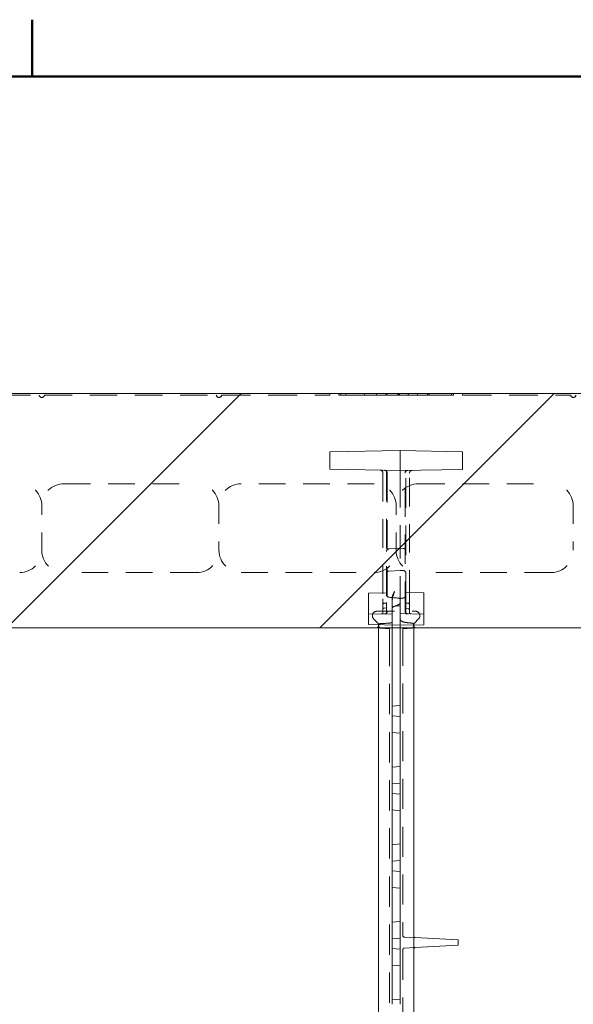
# Model space of a CAD drawing. Units: inches. Extents: x 1.2 to 86.8, y 0.2 to 67.8.
# Drawn here: x 10.9 to 14.1, y 61.8 to 67.3 of the extents above; entities that cross this region are included whole.
import ezdxf

# ---------------------------------------------------------------- set-up
doc = ezdxf.new("R2010")
doc.units = ezdxf.units.IN
doc.header["$LTSCALE"] = 2
doc.header["$MEASUREMENT"] = 0
doc.linetypes.add('DASHED', pattern=[0.2067, 0.1654, -0.0413])
for name, color, linetype, lineweight in [('Border_0', 7, 'Continuous', 50), ('Hidden Edges(ANSI)', 7, 'DASHED', 18), ('Visible Edges(ANSI)', 7, 'Continuous', 18)]:
    doc.layers.add(name, color=color, linetype=linetype, lineweight=lineweight)
doc.layers.add('Hatch', color=7, linetype='Continuous', lineweight=9, true_color=0x00ff80)

# ---------------------------------------------------------------- blocks, each defined once
blk = doc.blocks.new('Borders Default Border')
at = {"layer": 'Border_0', "color": 7}
blk.add_line((5.5, 33.5), (5.5, 33.66), dxfattribs=at)
at = {"layer": 'Border_0', "color": 7, "flags": 128}
blk.add_lwpolyline([(1, 0.5), (1, 33.5), (43, 33.5), (43, 0.5), (1, 0.5)], dxfattribs=at)

msp = doc.modelspace()

# ---------------------------------------------------------------- hatches: boundary and pattern name
at = {"layer": 'Hatch', "lineweight": 18, "true_color": 0x00ff80}
h = msp.add_hatch(dxfattribs=at)
h.set_pattern_fill('ANSI34', color=110, scale=10, style=0)
edge = h.paths.add_edge_path()
edge.add_line((8.24168, 65.21189), (8.24168, 63.88939))
edge.add_line((8.24168, 63.88939), (25.24168, 63.88939))
edge.add_ellipse((25.24168, 62.38939), major_axis=(0, 1.5), ratio=1, start_angle=351.5912, end_angle=360, ccw=False)
edge.add_ellipse((25.24168, 62.38939), major_axis=(0.21935, 1.48387), ratio=1, start_angle=357.04148, end_angle=360, ccw=False)
edge.add_ellipse((25.24168, 62.38939), major_axis=(0.29565, 1.47058), ratio=1, start_angle=327.82461, end_angle=360, ccw=False)
edge.add_ellipse((25.24168, 62.38939), major_axis=(1.03334, 1.08729), ratio=1, start_angle=357.08543, end_angle=360, ccw=False)
edge.add_ellipse((25.24168, 62.38939), major_axis=(1.08729, 1.03334), ratio=1, start_angle=327.82461, end_angle=360, ccw=False)
edge.add_ellipse((25.24168, 62.38939), major_axis=(1.47058, 0.29565), ratio=1, start_angle=357.04148, end_angle=360, ccw=False)
edge.add_ellipse((25.24168, 62.38939), major_axis=(1.48387, 0.21935), ratio=1, start_angle=351.5912, end_angle=360, ccw=False)
edge.add_line((26.74168, 62.38939), (26.74168, 52.20189))
edge.add_line((26.74168, 52.20189), (27.14793, 52.20189))
edge.add_line((27.14793, 52.20189), (27.14793, 52.26439))
edge.add_line((27.14793, 52.26439), (27.46043, 52.26439))
edge.add_line((27.46043, 52.26439), (27.46043, 52.20189))
edge.add_line((27.46043, 52.20189), (28.06418, 52.20189))
edge.add_line((28.06418, 52.20189), (28.06418, 53.82689))
edge.add_line((28.06418, 53.82689), (28.06418, 53.88939))
edge.add_line((28.06418, 53.88939), (28.05418, 53.88939))
edge.add_line((28.05418, 53.88939), (28.05418, 54.51439))
edge.add_line((28.05418, 54.51439), (28.06418, 54.51439))
edge.add_line((28.06418, 54.51439), (28.06418, 54.57689))
edge.add_line((28.06418, 54.57689), (28.06418, 57.82689))
edge.add_line((28.06418, 57.82689), (28.06418, 57.88939))
edge.add_line((28.06418, 57.88939), (28.05418, 57.88939))
edge.add_line((28.05418, 57.88939), (28.05418, 58.51439))
edge.add_line((28.05418, 58.51439), (28.06418, 58.51439))
edge.add_line((28.06418, 58.51439), (28.06418, 58.57689))
edge.add_line((28.06418, 58.57689), (28.06418, 61.37439))
edge.add_line((28.06418, 61.37439), (28.06418, 64.38689))
edge.add_line((28.06418, 64.38689), (28.06418, 65.20189))
edge.add_ellipse((28.05418, 65.20189), major_axis=(0.01, 0), ratio=1, start_angle=0, end_angle=90)
edge.add_line((28.05418, 65.21189), (27.23918, 65.21189))
edge.add_line((27.23918, 65.21189), (24.22668, 65.21189))
edge.add_line((24.22668, 65.21189), (21.42918, 65.21189))
edge.add_line((21.42918, 65.21189), (21.36668, 65.21189))
edge.add_line((21.36668, 65.21189), (21.36668, 65.20189))
edge.add_line((21.36668, 65.20189), (20.74168, 65.20189))
edge.add_line((20.74168, 65.20189), (20.74168, 65.21189))
edge.add_line((20.74168, 65.21189), (20.67918, 65.21189))
edge.add_line((20.67918, 65.21189), (17.42918, 65.21189))
edge.add_line((17.42918, 65.21189), (17.36668, 65.21189))
edge.add_line((17.36668, 65.21189), (17.36668, 65.20189))
edge.add_line((17.36668, 65.20189), (16.74168, 65.20189))
edge.add_line((16.74168, 65.20189), (16.74168, 65.21189))
edge.add_line((16.74168, 65.21189), (16.67918, 65.21189))
edge.add_line((16.67918, 65.21189), (13.42918, 65.21189))
edge.add_line((13.42918, 65.21189), (13.36668, 65.21189))
edge.add_line((13.36668, 65.21189), (13.36668, 65.20189))
edge.add_line((13.36668, 65.20189), (12.74168, 65.20189))
edge.add_line((12.74168, 65.20189), (12.74168, 65.21189))
edge.add_line((12.74168, 65.21189), (12.67918, 65.21189))
edge.add_line((12.67918, 65.21189), (9.42918, 65.21189))
edge.add_line((9.42918, 65.21189), (9.36668, 65.21189))
edge.add_line((9.36668, 65.21189), (9.36668, 65.20189))
edge.add_line((9.36668, 65.20189), (8.74168, 65.20189))
edge.add_line((8.74168, 65.20189), (8.74168, 65.21189))
edge.add_line((8.74168, 65.21189), (8.67918, 65.21189))
edge.add_line((8.67918, 65.21189), (8.24168, 65.21189))
edge = h.paths.add_edge_path(flags=0)
edge.add_ellipse((27.24918, 64.39689), major_axis=(0.26813, 0), ratio=1, start_angle=285.21427, end_angle=360)
edge.add_ellipse((27.24918, 64.39689), major_axis=(-0.25873, 0.07036), ratio=1, start_angle=195.21427, end_angle=360)
edge.add_ellipse((27.24918, 64.39689), major_axis=(-0.25873, -0.07036), ratio=1, start_angle=329.57146, end_angle=360)
edge.add_ellipse((27.24918, 64.39689), major_axis=(-0.07036, -0.25873), ratio=1, start_angle=300.42854, end_angle=360)
edge.add_ellipse((27.24918, 64.39689), major_axis=(0.07036, -0.25873), ratio=1, start_angle=329.57146, end_angle=360)
h = msp.add_hatch(dxfattribs=at)
h.set_pattern_fill('ANSI34', color=110, scale=10, style=0)
h.paths.add_polyline_path([(13.42919, 64.88326), (13.07763, 64.88939), (12.67918, 64.88244), (12.67918, 64.78385), (13.07763, 64.77689), (13.42919, 64.78303)])
edge = h.paths.add_edge_path()
edge.add_line((13.07763, 59.87389), (12.89794, 59.87076))
edge.add_line((12.89794, 59.87076), (12.89794, 59.81203))
edge.add_line((12.89794, 59.81203), (13.03075, 59.80971))
edge.add_line((13.03075, 59.80971), (13.03075, 59.78281))
edge.add_ellipse((13.04638, 59.78281), major_axis=(-0.01563, 0), ratio=1, start_angle=0, end_angle=85)
edge.add_line((13.04502, 59.76725), (13.07763, 59.76439))
edge.add_line((13.07763, 59.76439), (13.07763, 59.80889))
edge.add_line((13.07763, 59.80889), (13.21044, 59.81121))
edge.add_line((13.21044, 59.81121), (13.21044, 59.87158))
edge.add_line((13.21044, 59.87158), (13.07763, 59.87389))
edge = h.paths.add_edge_path()
edge.add_line((13.07763, 63.90489), (13.21044, 63.90721))
edge.add_line((13.21044, 63.90721), (13.21044, 63.96758))
edge.add_line((13.21044, 63.96758), (13.07763, 63.96989))
edge.add_line((13.07763, 63.96989), (13.07763, 64.01439))
edge.add_line((13.07763, 64.01439), (13.04502, 64.01154))
edge.add_ellipse((13.04638, 63.99597), major_axis=(-0.00136, 0.01557), ratio=1, start_angle=0, end_angle=85)
edge.add_line((13.03075, 63.99597), (13.03075, 63.96908))
edge.add_line((13.03075, 63.96908), (12.89794, 63.96676))
edge.add_line((12.89794, 63.96676), (12.89794, 63.90803))
edge.add_line((12.89794, 63.90803), (13.07763, 63.90489))
h.paths.add_polyline_path([(13.07763, 58.88939), (13.42919, 58.89553), (13.42919, 58.99576), (13.07763, 59.00189), (12.67918, 58.99494), (12.67918, 58.89635)])

# ---------------------------------------------------------------- linework, layer by layer
at = {"layer": 'Hidden Edges(ANSI)', "ltscale": 0.024394}
for p, q in [((12.67918, 65.21189), (12.67918, 65.20189)), ((13.42918, 65.20189), (13.42918, 65.21189))]:
    msp.add_line(p, q, dxfattribs=at)
at = {"layer": 'Hidden Edges(ANSI)', "ltscale": 0.009423}
for p, q in [((12.73085, 65.21189), (12.73085, 65.20189)), ((12.77055, 65.21189), (12.77055, 65.20189)), ((12.87522, 65.21189), (12.87522, 65.20189)), ((12.87582, 65.21189), (12.87582, 65.20189)), ((12.94259, 65.21189), (12.94259, 65.20189)), ((12.99733, 65.21189), (12.99733, 65.20189)), ((13.00215, 65.21189), (13.00215, 65.20189)), ((13.06411, 65.21189), (13.06411, 65.20189)), ((13.06711, 65.21189), (13.06711, 65.20189)), ((13.07373, 65.21189), (13.07373, 65.20189)), ((13.12125, 65.21189), (13.12125, 65.20189)), ((13.12366, 65.21189), (13.12366, 65.20189)), ((13.17419, 65.21189), (13.17419, 65.20189)), ((13.23133, 65.21189), (13.23133, 65.20189)), ((13.23254, 65.21189), (13.23254, 65.20189)), ((13.23975, 65.21189), (13.23975, 65.20189)), ((13.37751, 65.21189), (13.37751, 65.20189))]:
    msp.add_line(p, q, dxfattribs=at)
at = {"layer": 'Hidden Edges(ANSI)', "ltscale": 0.46898}
for p, q in [((10.06949, 65.20189), (11.03887, 65.20189)), ((11.06949, 65.20189), (12.03887, 65.20189))]:
    msp.add_line(p, q, dxfattribs=at)
at = {"layer": 'Hidden Edges(ANSI)', "ltscale": 0.491607}
for p, q in [((12.06949, 65.20189), (12.67918, 65.20189)), ((13.42918, 65.20189), (14.03887, 65.20189))]:
    msp.add_line(p, q, dxfattribs=at)
at = {"layer": 'Hidden Edges(ANSI)', "ltscale": 0.105249}
msp.add_line((12.74168, 65.20189), (12.73085, 65.20189), dxfattribs=at)
at = {"layer": 'Hidden Edges(ANSI)', "ltscale": 0.108235}
msp.add_line((13.37751, 65.20189), (13.36668, 65.20189), dxfattribs=at)
at = {"layer": 'Hidden Edges(ANSI)', "ltscale": 0.078437}
for p, q in [((13.07763, 64.83689), (13.07763, 64.88939)), ((13.07763, 64.77689), (13.07763, 64.82939))]:
    msp.add_line(p, q, dxfattribs=at)
at = {"layer": 'Hidden Edges(ANSI)', "ltscale": 0.007043}
msp.add_line((13.07763, 64.82939), (13.07763, 64.83689), dxfattribs=at)
at = {"layer": 'Hidden Edges(ANSI)', "ltscale": 0.486192}
msp.add_line((12.97913, 64.76338), (12.97913, 64.05277), dxfattribs=at)
at = {"layer": 'Hidden Edges(ANSI)', "ltscale": 0.011055}
for p, q in [((12.99913, 64.77826), (12.99913, 64.77063)), ((13.10913, 64.76981), (13.10913, 64.77744))]:
    msp.add_line(p, q, dxfattribs=at)
at = {"layer": 'Hidden Edges(ANSI)', "ltscale": 0.504667}
msp.add_line((12.99913, 64.77063), (12.99913, 64.03302), dxfattribs=at)
at = {"layer": 'Hidden Edges(ANSI)', "ltscale": 0.501393}
msp.add_line((13.00413, 64.76294), (13.00413, 63.98384), dxfattribs=at)
at = {"layer": 'Hidden Edges(ANSI)', "ltscale": 0.028236}
msp.add_line((13.07763, 64.75611), (13.07763, 64.77689), dxfattribs=at)
at = {"layer": 'Hidden Edges(ANSI)', "ltscale": 0.500337}
msp.add_line((13.10413, 63.98466), (13.10413, 64.76212), dxfattribs=at)
at = {"layer": 'Hidden Edges(ANSI)', "ltscale": 0.503544}
msp.add_line((13.10913, 64.03384), (13.10913, 64.76981), dxfattribs=at)
at = {"layer": 'Hidden Edges(ANSI)', "ltscale": 0.485069}
msp.add_line((13.12913, 64.05359), (13.12913, 64.76256), dxfattribs=at)
at = {"layer": 'Hidden Edges(ANSI)', "ltscale": 0.565902}
msp.add_line((13.07763, 64.75611), (13.07763, 64.0966), dxfattribs=at)
at = {"layer": 'Hidden Edges(ANSI)', "ltscale": 0.453556}
for p, q in [((11.17918, 64.70189), (11.92918, 64.70189)), ((12.92918, 64.70189), (12.17918, 64.70189)), ((13.17918, 64.70189), (13.92918, 64.70189)), ((11.92918, 64.20189), (11.17918, 64.20189)), ((12.17918, 64.20189), (12.92918, 64.20189)), ((13.92918, 64.20189), (13.17918, 64.20189))]:
    msp.add_line(p, q, dxfattribs=at)
at = {"layer": 'Hidden Edges(ANSI)', "ltscale": 0.237987}
for p, q in [((11.05418, 64.32689), (11.05418, 64.57689)), ((12.05418, 64.57689), (12.05418, 64.32689)), ((13.05418, 64.32689), (13.05418, 64.57689)), ((14.05418, 64.57689), (14.05418, 64.32689))]:
    msp.add_line(p, q, dxfattribs=at)
at = {"layer": 'Hidden Edges(ANSI)', "ltscale": 0.060754}
for p, q in [((13.07763, 64.33841), (13.01382, 64.33507)), ((13.07763, 64.21354), (13.01382, 64.21019))]:
    msp.add_line(p, q, dxfattribs=at)
at = {"layer": 'Hidden Edges(ANSI)', "ltscale": 0.015932}
for p, q in [((13.07763, 64.33841), (13.09444, 64.33753)), ((13.07763, 64.21354), (13.09444, 64.21266))]:
    msp.add_line(p, q, dxfattribs=at)
at = {"layer": 'Hidden Edges(ANSI)', "ltscale": 0.145106}
msp.add_line((13.07763, 64.01439), (13.07763, 64.0966), dxfattribs=at)
at = {"layer": 'Hidden Edges(ANSI)', "ltscale": 0.09628}
msp.add_line((12.89794, 64.08596), (12.99913, 64.08772), dxfattribs=at)
at = {"layer": 'Hidden Edges(ANSI)', "ltscale": 0.007561}
msp.add_line((12.89794, 64.08596), (12.89794, 64.0839), dxfattribs=at)
at = {"layer": 'Hidden Edges(ANSI)', "ltscale": 0.171182}
for p, q in [((12.89794, 63.99397), (12.89794, 64.0839)), ((13.21044, 64.08461), (13.21044, 63.99468))]:
    msp.add_line(p, q, dxfattribs=at)
at = {"layer": 'Hidden Edges(ANSI)', "ltscale": 0.082001}
for p, q in [((12.97913, 64.05277), (12.97913, 63.97554)), ((13.12913, 63.97636), (13.12913, 64.05359))]:
    msp.add_line(p, q, dxfattribs=at)
at = {"layer": 'Hidden Edges(ANSI)', "ltscale": 0.018201}
msp.add_line((13.03075, 64.05246), (13.03075, 64.0344), dxfattribs=at)
at = {"layer": 'Hidden Edges(ANSI)', "ltscale": 0.096399}
msp.add_line((13.21044, 64.08677), (13.10913, 64.08854), dxfattribs=at)
at = {"layer": 'Hidden Edges(ANSI)', "ltscale": 0.007969}
msp.add_line((13.21044, 64.08461), (13.21044, 64.08677), dxfattribs=at)
at = {"layer": 'Hidden Edges(ANSI)', "ltscale": 0.101194}
msp.add_line((12.89794, 63.96676), (12.89794, 63.99397), dxfattribs=at)
at = {"layer": 'Hidden Edges(ANSI)', "ltscale": 0.208226}
msp.add_line((12.9448, 63.98314), (13.16355, 63.98314), dxfattribs=at)
at = {"layer": 'Hidden Edges(ANSI)', "ltscale": 0.012475}
for p, q in [((12.99913, 64.02961), (12.98598, 64.02846)), ((12.99913, 64.00217), (12.98598, 64.00102)), ((13.10913, 64.02961), (13.12228, 64.02846)), ((13.10913, 63.99868), (13.12228, 63.99753))]:
    msp.add_line(p, q, dxfattribs=at)
at = {"layer": 'Hidden Edges(ANSI)', "ltscale": 0.067745}
for p, q in [((12.99913, 64.03302), (12.99913, 63.96852)), ((13.10913, 63.96934), (13.10913, 64.03384))]:
    msp.add_line(p, q, dxfattribs=at)
at = {"layer": 'Hidden Edges(ANSI)', "ltscale": 0.101134}
msp.add_line((13.03075, 64.0344), (13.03075, 63.99597), dxfattribs=at)
at = {"layer": 'Hidden Edges(ANSI)', "ltscale": 0.100786}
msp.add_line((13.21044, 63.99468), (13.21044, 63.96758), dxfattribs=at)
at = {"layer": 'Hidden Edges(ANSI)', "ltscale": 0.032761}
for p, q in [((12.95153, 63.91607), (12.92713, 63.94047)), ((13.18123, 63.94047), (13.15683, 63.91607))]:
    msp.add_line(p, q, dxfattribs=at)
at = {"layer": 'Hidden Edges(ANSI)', "ltscale": 0.057002}
msp.add_line((13.03075, 63.96908), (13.03075, 63.9391), dxfattribs=at)
at = {"layer": 'Hidden Edges(ANSI)', "ltscale": 0.049308}
msp.add_line((13.03075, 63.9391), (13.03075, 63.918), dxfattribs=at)
at = {"layer": 'Hidden Edges(ANSI)', "ltscale": 0.05991}
msp.add_line((13.07763, 63.93839), (13.07763, 63.96989), dxfattribs=at)
at = {"layer": 'Hidden Edges(ANSI)', "ltscale": 0.004228}
msp.add_line((13.07763, 63.93615), (13.07763, 63.93839), dxfattribs=at)
at = {"layer": 'Hidden Edges(ANSI)', "ltscale": 0.02498}
msp.add_line((13.07763, 63.93615), (13.07763, 63.92298), dxfattribs=at)
at = {"layer": 'Hidden Edges(ANSI)', "ltscale": 0.001142}
msp.add_line((13.12296, 63.9691), (13.12182, 63.96912), dxfattribs=at)
at = {"layer": 'Hidden Edges(ANSI)', "ltscale": 0.034286}
msp.add_line((12.95419, 63.90967), (12.95419, 63.90705), dxfattribs=at)
at = {"layer": 'Hidden Edges(ANSI)', "ltscale": 0.020176}
msp.add_line((12.95419, 63.90705), (12.95419, 63.88939), dxfattribs=at)
at = {"layer": 'Hidden Edges(ANSI)', "ltscale": 0.046123}
for p, q in [((13.01669, 63.88393), (12.96834, 63.88816)), ((13.09169, 63.88393), (13.14004, 63.88816))]:
    msp.add_line(p, q, dxfattribs=at)
at = {"layer": 'Hidden Edges(ANSI)', "ltscale": 0.059038}
for p, q in [((13.01669, 63.84439), (13.01669, 63.88393)), ((13.09169, 63.84439), (13.09169, 63.88393))]:
    msp.add_line(p, q, dxfattribs=at)
at = {"layer": 'Hidden Edges(ANSI)', "ltscale": 0.016074}
msp.add_line((13.03075, 63.918), (13.03075, 63.90571), dxfattribs=at)
at = {"layer": 'Hidden Edges(ANSI)', "ltscale": 0.053524}
msp.add_line((13.03075, 63.90571), (13.03075, 63.88939), dxfattribs=at)
at = {"layer": 'Hidden Edges(ANSI)', "ltscale": 0.027475}
msp.add_line((13.07763, 63.90489), (13.07763, 63.92298), dxfattribs=at)
at = {"layer": 'Hidden Edges(ANSI)', "ltscale": 0.052123}
msp.add_line((13.07763, 63.88939), (13.07763, 63.90489), dxfattribs=at)
at = {"layer": 'Hidden Edges(ANSI)', "ltscale": 0.044443}
msp.add_line((13.15419, 63.90623), (13.15419, 63.91062), dxfattribs=at)
at = {"layer": 'Hidden Edges(ANSI)', "ltscale": 0.020069}
msp.add_line((13.15419, 63.88939), (13.15419, 63.90623), dxfattribs=at)
at = {"layer": 'Hidden Edges(ANSI)', "ltscale": 0.517852}
msp.add_line((13.01669, 63.84439), (13.01669, 61.70359), dxfattribs=at)
at = {"layer": 'Hidden Edges(ANSI)', "ltscale": 0.511247}
msp.add_line((13.09169, 63.84439), (13.09169, 62.1536), dxfattribs=at)
at = {"layer": 'Hidden Edges(ANSI)', "ltscale": 0.044882}
for p, q in [((13.07763, 63.45189), (13.03075, 63.44779)), ((13.03075, 63.39349), (13.07763, 63.38939)), ((13.07763, 63.01439), (13.03075, 63.01029)), ((13.03075, 62.95599), (13.07763, 62.95189)), ((13.07763, 62.57689), (13.03075, 62.57279)), ((13.03075, 62.51849), (13.07763, 62.51439)), ((13.07763, 62.13939), (13.03075, 62.13529)), ((13.03075, 62.08099), (13.07763, 62.07689))]:
    msp.add_line(p, q, dxfattribs=at)
at = {"layer": 'Hidden Edges(ANSI)', "ltscale": 0.044712}
for p, q in [((13.03075, 63.29974), (13.07763, 63.29564)), ((13.03075, 63.10404), (13.07763, 63.10814)), ((13.03075, 62.86224), (13.07763, 62.85814)), ((13.03075, 62.66654), (13.07763, 62.67064)), ((13.03075, 62.42474), (13.07763, 62.42064)), ((13.03075, 62.22904), (13.07763, 62.23314)), ((13.03075, 61.98724), (13.07763, 61.98314)), ((13.03075, 61.79154), (13.07763, 61.79564))]:
    msp.add_line(p, q, dxfattribs=at)
at = {"layer": 'Hidden Edges(ANSI)', "ltscale": 0.000241834}
for p, q in [((13.09169, 62.15324), (13.09169, 62.1536)), ((13.09169, 62.07519), (13.09169, 62.07555))]:
    msp.add_line(p, q, dxfattribs=at)
at = {"layer": 'Hidden Edges(ANSI)', "ltscale": 0.059731}
for p, q in [((13.1613, 62.14247), (13.0988, 62.14575)), ((13.0988, 62.08304), (13.1613, 62.08631))]:
    msp.add_line(p, q, dxfattribs=at)
at = {"layer": 'Hidden Edges(ANSI)', "ltscale": 0.517851}
msp.add_line((13.09169, 62.07519), (13.09169, 59.93439), dxfattribs=at)
at = {"layer": 'Hidden Edges(ANSI)', "ltscale": 0.043867, "flags": 128}
for points in [[(11.03887, 65.20189), (11.03925, 65.20043), (11.0398, 65.19893), (11.0405, 65.19746), (11.0414, 65.19604), (11.04254, 65.19461), (11.04383, 65.19332), (11.04525, 65.1922), (11.04685, 65.19122), (11.04859, 65.19043), (11.05044, 65.18985), (11.05232, 65.18951), (11.05418, 65.18939), (11.05604, 65.18951), (11.05792, 65.18985), (11.05977, 65.19043), (11.06151, 65.19122), (11.06311, 65.1922), (11.06453, 65.19332), (11.06582, 65.19461), (11.06696, 65.19604), (11.06786, 65.19746), (11.06856, 65.19893), (11.06911, 65.20043), (11.06949, 65.20189)], [(12.03887, 65.20189), (12.03925, 65.20043), (12.0398, 65.19893), (12.0405, 65.19746), (12.0414, 65.19604), (12.04254, 65.19461), (12.04383, 65.19332), (12.04525, 65.1922), (12.04685, 65.19122), (12.04859, 65.19043), (12.05044, 65.18985), (12.05232, 65.18951), (12.05418, 65.18939), (12.05604, 65.18951), (12.05792, 65.18985), (12.05977, 65.19043), (12.06151, 65.19122), (12.06311, 65.1922), (12.06453, 65.19332), (12.06582, 65.19461), (12.06696, 65.19604), (12.06786, 65.19746), (12.06856, 65.19893), (12.06911, 65.20043), (12.06949, 65.20189)], [(14.03887, 65.20189), (14.03925, 65.20043), (14.0398, 65.19893), (14.0405, 65.19746), (14.0414, 65.19604), (14.04254, 65.19461), (14.04383, 65.19332), (14.04525, 65.1922), (14.04685, 65.19122), (14.04859, 65.19043), (14.05044, 65.18985), (14.05232, 65.18951), (14.05418, 65.18939), (14.05604, 65.18951), (14.05792, 65.18985), (14.05977, 65.19043), (14.06151, 65.19122), (14.06311, 65.1922), (14.06453, 65.19332), (14.06582, 65.19461), (14.06696, 65.19604), (14.06786, 65.19746), (14.06856, 65.19893), (14.06911, 65.20043), (14.06949, 65.20189)]]:
    msp.add_lwpolyline(points, dxfattribs=at)
at = {"layer": 'Hidden Edges(ANSI)', "ltscale": 0.046302, "flags": 128}
msp.add_lwpolyline([(13.04556, 64.09539), (13.0447, 64.09376), (13.04384, 64.09213), (13.04298, 64.09049), (13.04213, 64.08884), (13.04129, 64.08719), (13.04047, 64.08554), (13.03966, 64.08388), (13.03886, 64.08221), (13.03809, 64.08054), (13.03735, 64.07887), (13.03662, 64.07718), (13.03593, 64.0755), (13.03527, 64.07381), (13.03464, 64.07211), (13.03405, 64.07041), (13.03348, 64.06865), (13.03294, 64.06681), (13.03243, 64.06491), (13.03196, 64.06294), (13.03156, 64.06092), (13.03122, 64.05885), (13.03097, 64.05675), (13.03081, 64.05461), (13.03075, 64.05246)], dxfattribs=at)
at = {"layer": 'Hidden Edges(ANSI)', "ltscale": 0.061758, "flags": 128}
msp.add_lwpolyline([(13.03075, 64.0344), (13.0308, 64.0369), (13.03093, 64.03942), (13.03113, 64.04195), (13.03141, 64.04448), (13.03176, 64.04701), (13.03216, 64.04954), (13.03263, 64.05206), (13.03314, 64.05457), (13.0337, 64.05706), (13.03429, 64.05952), (13.03492, 64.06197), (13.03559, 64.06441), (13.0363, 64.06686), (13.03703, 64.06931), (13.0378, 64.07177), (13.03859, 64.07422), (13.03941, 64.07667), (13.04025, 64.07913), (13.04111, 64.08158), (13.04198, 64.08403), (13.04286, 64.08648), (13.04376, 64.08892), (13.04466, 64.09136), (13.04556, 64.0938)], dxfattribs=at)
at = {"layer": 'Hidden Edges(ANSI)', "ltscale": 0.02405, "flags": 128}
msp.add_lwpolyline([(12.99913, 64.07944), (12.99917, 64.07845), (12.99929, 64.07744), (12.99949, 64.07641), (12.99977, 64.07537), (13.00012, 64.07433), (13.00054, 64.07329), (13.00101, 64.07228), (13.00155, 64.07128), (13.00213, 64.0703), (13.00276, 64.06936), (13.00342, 64.06846), (13.00412, 64.0676), (13.00484, 64.06679), (13.00558, 64.06604), (13.00634, 64.06533), (13.00711, 64.06469), (13.00789, 64.06409), (13.00869, 64.06356), (13.0095, 64.06308), (13.01031, 64.06267), (13.01115, 64.06233), (13.01202, 64.06204), (13.01291, 64.06184), (13.01382, 64.06173)], dxfattribs=at)
at = {"layer": 'Hidden Edges(ANSI)', "ltscale": 0.025963, "flags": 128}
msp.add_lwpolyline([(13.09444, 64.05763), (13.09509, 64.05774), (13.09577, 64.05793), (13.09651, 64.05821), (13.09724, 64.05857), (13.09797, 64.05899), (13.09868, 64.05947), (13.09942, 64.06001), (13.10018, 64.06063), (13.10096, 64.06132), (13.10175, 64.06209), (13.10255, 64.06293), (13.10335, 64.06384), (13.10413, 64.06482), (13.10488, 64.06585), (13.10559, 64.06692), (13.10626, 64.06803), (13.10687, 64.06917), (13.10743, 64.07035), (13.10792, 64.07155), (13.10834, 64.07277), (13.10867, 64.07399), (13.10892, 64.07523), (13.10908, 64.07645), (13.10913, 64.07765)], dxfattribs=at)
at = {"layer": 'Hidden Edges(ANSI)', "ltscale": 0.06792, "flags": 128}
msp.add_lwpolyline([(13.07763, 64.03119), (13.07755, 64.03016), (13.0773, 64.02913), (13.0769, 64.0281), (13.07633, 64.02707), (13.0756, 64.02605), (13.0747, 64.02503), (13.07365, 64.02402), (13.07243, 64.023), (13.07105, 64.02199), (13.0695, 64.02098), (13.0678, 64.01997), (13.06593, 64.01896), (13.0639, 64.01796), (13.0617, 64.01695), (13.05935, 64.01595), (13.05683, 64.01495), (13.05414, 64.01395), (13.0513, 64.01296), (13.04828, 64.01196), (13.04511, 64.01097), (13.04177, 64.00998), (13.03826, 64.00898), (13.03459, 64.00799), (13.03075, 64.00701)], dxfattribs=at)
at = {"layer": 'Hidden Edges(ANSI)', "ltscale": 0.008936, "flags": 128}
msp.add_lwpolyline([(12.98977, 63.96836), (12.99016, 63.96837), (12.99055, 63.96837), (12.99094, 63.96838), (12.99133, 63.96839), (12.99172, 63.96839), (12.99211, 63.9684), (12.9925, 63.96841), (12.99289, 63.96841), (12.99328, 63.96842), (12.99367, 63.96843), (12.99406, 63.96844), (12.99445, 63.96844), (12.99484, 63.96845), (12.99523, 63.96846), (12.99562, 63.96846), (12.99601, 63.96847), (12.9964, 63.96848), (12.99679, 63.96849), (12.99718, 63.96849), (12.99757, 63.9685), (12.99796, 63.96851), (12.99835, 63.96851), (12.99874, 63.96852), (12.99913, 63.96853)], dxfattribs=at)
at = {"layer": 'Hidden Edges(ANSI)', "ltscale": 0.025585, "flags": 128}
msp.add_lwpolyline([(12.967, 63.91358), (12.966, 63.91353), (12.96504, 63.91345), (12.96411, 63.91335), (12.96323, 63.91323), (12.96239, 63.9131), (12.96159, 63.91296), (12.96083, 63.9128), (12.96012, 63.91264), (12.95945, 63.91247), (12.95882, 63.9123), (12.95823, 63.91213), (12.95768, 63.91195), (12.95716, 63.91176), (12.95668, 63.91157), (12.95623, 63.91138), (12.95582, 63.91119), (12.95546, 63.91099), (12.95513, 63.9108), (12.95485, 63.9106), (12.95462, 63.91041), (12.95443, 63.91022), (12.9543, 63.91003), (12.95422, 63.90985), (12.95419, 63.90967)], dxfattribs=at)
at = {"layer": 'Hidden Edges(ANSI)', "ltscale": 0.063651, "flags": 128}
msp.add_lwpolyline([(12.967, 63.91358), (12.96977, 63.91371), (12.97253, 63.91384), (12.97529, 63.91397), (12.97804, 63.91411), (12.98078, 63.91425), (12.98351, 63.91439), (12.98623, 63.91454), (12.98894, 63.9147), (12.99164, 63.91485), (12.99434, 63.91502), (12.99702, 63.91519), (12.99969, 63.91536), (13.00235, 63.91554), (13.005, 63.91573), (13.00763, 63.91592), (13.01026, 63.91612), (13.01287, 63.91633), (13.01547, 63.91654), (13.01805, 63.91677), (13.02062, 63.917), (13.02318, 63.91724), (13.02572, 63.91748), (13.02824, 63.91774), (13.03075, 63.918)], dxfattribs=at)
at = {"layer": 'Hidden Edges(ANSI)', "ltscale": 0.056359, "flags": 128}
msp.add_lwpolyline([(13.08943, 63.92479), (13.09103, 63.92409), (13.09274, 63.92348), (13.09459, 63.92291), (13.09656, 63.92239), (13.09862, 63.9219), (13.10077, 63.92144), (13.10298, 63.92101), (13.10523, 63.9206), (13.1075, 63.92022), (13.10979, 63.91986), (13.11208, 63.91953), (13.11435, 63.91922), (13.11658, 63.91893), (13.11878, 63.91866), (13.12097, 63.9184), (13.12319, 63.91815), (13.12542, 63.9179), (13.12766, 63.91767), (13.12992, 63.91745), (13.13218, 63.91723), (13.13447, 63.91702), (13.13676, 63.91682), (13.13907, 63.91662), (13.14138, 63.91643)], dxfattribs=at)
at = {"layer": 'Hidden Edges(ANSI)', "ltscale": 0.028398, "flags": 128}
msp.add_lwpolyline([(13.15419, 63.91062), (13.15416, 63.91087), (13.15408, 63.91113), (13.15395, 63.91139), (13.15376, 63.91166), (13.15352, 63.91194), (13.15324, 63.91222), (13.15291, 63.9125), (13.15253, 63.91278), (13.15211, 63.91307), (13.15166, 63.91335), (13.15117, 63.91363), (13.15064, 63.9139), (13.15008, 63.91417), (13.14949, 63.91443), (13.14888, 63.91468), (13.14824, 63.91493), (13.14757, 63.91516), (13.14685, 63.91539), (13.14608, 63.91561), (13.14525, 63.91582), (13.14437, 63.91601), (13.14344, 63.91618), (13.14244, 63.91632), (13.14138, 63.91643)], dxfattribs=at)
at = {"layer": 'Hidden Edges(ANSI)', "ltscale": 0.02283}
for centre, start, end in [((12.96363, 64.76338), 0, 89), ((12.98863, 64.76294), 0, 89), ((13.11963, 64.76212), 91, 180), ((13.14463, 64.76256), 91, 180), ((12.98863, 63.98384), 271, 0), ((13.11963, 63.98466), 180, 269)]:
    msp.add_arc(centre, 0.0155, start, end, dxfattribs=at)
at = {"layer": 'Hidden Edges(ANSI)', "ltscale": 0.186893}
for centre, start, end in [((10.92918, 64.57689), 0, 90), ((11.17918, 64.57689), 90, 180), ((11.92918, 64.57689), 0, 90), ((12.17918, 64.57689), 90, 180), ((12.92918, 64.57689), 0, 90), ((13.17918, 64.57689), 90, 180), ((13.92918, 64.57689), 0, 90), ((10.92918, 64.32689), 270, 0), ((11.17918, 64.32689), 180, 270), ((11.92918, 64.32689), 270, 0), ((12.17918, 64.32689), 180, 270), ((12.92918, 64.32689), 270, 0), ((13.17918, 64.32689), 180, 270), ((13.92918, 64.32689), 270, 0)]:
    msp.add_arc(centre, 0.125, start, end, dxfattribs=at)
at = {"layer": 'Hidden Edges(ANSI)', "ltscale": 0.022314}
for centre, start, end in [((13.01463, 64.31959), 93, 180), ((13.09363, 64.32205), 0, 87), ((13.01463, 64.19471), 93, 180), ((13.09363, 64.19718), 0, 87)]:
    msp.add_arc(centre, 0.0155, start, end, dxfattribs=at)
at = {"layer": 'Hidden Edges(ANSI)', "ltscale": 0.055998}
for centre, start, end in [((12.9448, 63.95814), 90, 225), ((13.16355, 63.95814), 315, 90)]:
    msp.add_arc(centre, 0.025, start, end, dxfattribs=at)
at = {"layer": 'Hidden Edges(ANSI)', "ltscale": 0.010496}
for centre, start, end in [((12.98663, 64.02099), 95, 180), ((12.98663, 63.99355), 95, 180), ((13.12163, 64.02099), 0, 85), ((13.12163, 63.99006), 0, 85)]:
    msp.add_arc(centre, 0.0075, start, end, dxfattribs=at)
at = {"layer": 'Hidden Edges(ANSI)', "ltscale": 0.010995}
for centre, start, end in [((12.97163, 63.97554), 271, 0), ((13.13663, 63.97636), 180, 269)]:
    msp.add_arc(centre, 0.0075, start, end, dxfattribs=at)
at = {"layer": 'Hidden Edges(ANSI)', "ltscale": 0.034961}
for centre, radius, start, end in [((12.94048, 63.90502), 0.01562, 270, 45), ((13.16788, 63.90502), 0.01563, 135, 270)]:
    msp.add_arc(centre, radius, start, end, dxfattribs=at)
at = {"layer": 'Hidden Edges(ANSI)', "ltscale": 0.021799}
for centre, start, end in [((12.96969, 63.9036), 180, 265), ((13.13869, 63.9036), 275, 0)]:
    msp.add_arc(centre, 0.0155, start, end, dxfattribs=at)
at = {"layer": 'Hidden Edges(ANSI)', "ltscale": 0.012821}
for centre, start, end in [((13.09919, 62.15324), 180, 267), ((13.09919, 62.07555), 93, 180)]:
    msp.add_arc(centre, 0.0075, start, end, dxfattribs=at)
at = {"layer": 'Hidden Edges(ANSI)', "ltscale": 0.06188}
msp.add_ellipse((12.81283, 64.06659), major_axis=(-0.2648, 0.01203), ratio=0.0246569, start_param=3.1427124, end_param=3.8516941, dxfattribs=at)
at = {"layer": 'Hidden Edges(ANSI)', "ltscale": 0.016894}
msp.add_ellipse((13.34243, 64.06659), major_axis=(-0.2648, -0.01203), ratio=0.0246569, start_param=5.9238235, end_param=6.2820655, dxfattribs=at)
at = {"layer": 'Hidden Edges(ANSI)', "ltscale": 0.027818}
msp.add_ellipse((14.3675, 64.13539), major_axis=(1.29002, 0.19848), ratio=0.0857165, start_param=3.1484793, end_param=3.2652427, dxfattribs=at)
at = {"layer": 'Hidden Edges(ANSI)', "ltscale": 0.012171}
msp.add_ellipse((13.25583, 70.37476), major_axis=(-0.72789, -6.36642), ratio=0.9847221, start_param=0.0923421, end_param=0.094353, dxfattribs=at)
at = {"layer": 'Visible Edges(ANSI)'}
for p, q in [((12.67918, 65.21189), (9.42918, 65.21189)), ((12.74168, 65.21189), (12.67918, 65.21189)), ((12.74168, 65.20189), (12.74168, 65.21189)), ((12.74168, 65.21189), (13.36668, 65.21189)), ((13.42918, 65.21189), (13.36668, 65.21189)), ((13.36668, 65.21189), (13.36668, 65.20189)), ((16.67918, 65.21189), (13.42918, 65.21189)), ((13.36668, 65.20189), (12.74168, 65.20189)), ((13.07763, 64.88939), (12.67918, 64.88244)), ((12.67918, 64.88244), (12.67918, 64.78385)), ((13.42919, 64.88326), (13.07763, 64.88939)), ((13.42919, 64.78303), (13.42919, 64.88326)), ((12.67918, 64.78385), (13.07763, 64.77689)), ((13.07763, 64.77689), (13.42919, 64.78303)), ((13.03075, 63.99597), (13.03075, 63.96908)), ((13.07763, 64.01439), (13.04502, 64.01154)), ((13.07763, 63.96989), (13.07763, 64.01439)), ((13.03075, 63.96908), (12.89794, 63.96676)), ((12.89794, 63.96676), (12.89794, 63.90803)), ((13.21044, 63.96758), (13.07763, 63.96989)), ((13.21044, 63.90721), (13.21044, 63.96758)), ((8.24168, 63.88939), (25.24168, 63.88939)), ((12.89794, 63.90803), (13.07763, 63.90489)), ((12.95419, 63.88939), (12.95419, 63.84442)), ((13.03075, 63.88939), (13.03075, 63.82831)), ((13.07763, 63.90489), (13.21044, 63.90721)), ((13.07763, 63.82749), (13.07763, 63.88939)), ((13.15419, 63.84442), (13.15419, 63.88939)), ((12.95419, 63.84442), (12.95419, 59.93437)), ((13.03075, 63.82831), (13.03075, 63.67266)), ((13.07763, 63.82749), (13.07763, 63.67195)), ((13.15419, 59.93437), (13.15419, 63.84442)), ((13.03075, 63.67266), (13.03075, 63.50527)), ((13.07763, 63.67195), (13.07763, 63.50814)), ((13.03075, 63.33601), (13.03075, 63.50527)), ((13.07763, 63.33314), (13.07763, 63.50814)), ((13.03075, 63.33601), (13.03075, 63.06777)), ((13.07763, 63.33314), (13.07763, 63.07064)), ((13.03075, 62.89851), (13.03075, 63.06777)), ((13.07763, 62.89564), (13.07763, 63.07064)), ((13.03075, 62.89851), (13.03075, 62.63027)), ((13.07763, 62.89564), (13.07763, 62.63314)), ((13.03075, 62.46101), (13.03075, 62.63027)), ((13.07763, 62.45814), (13.07763, 62.63314)), ((13.03075, 62.46101), (13.03075, 62.19277)), ((13.07763, 62.45814), (13.07763, 62.19564)), ((13.03075, 62.02265), (13.03075, 62.19277)), ((13.07763, 62.01975), (13.07763, 62.19564)), ((13.1613, 62.14247), (13.40423, 62.12974)), ((13.1613, 62.08631), (13.40423, 62.09904)), ((13.40423, 62.12974), (13.40423, 62.09904)), ((13.03075, 62.02265), (13.03075, 62.01267)), ((13.03075, 62.01267), (13.03075, 61.76612)), ((13.07763, 62.01975), (13.07763, 62.01267)), ((13.07763, 61.76612), (13.07763, 62.01267))]:
    msp.add_line(p, q, dxfattribs=at)
at = {"layer": 'Visible Edges(ANSI)', "flags": 128}
for points in [[(13.15758, 62.14369), (13.1563, 62.14457), (13.15551, 62.14521), (13.15474, 62.14608), (13.15438, 62.14688), (13.15425, 62.14754), (13.15419, 62.14844)], [(13.15758, 62.08509), (13.1563, 62.08421), (13.15551, 62.08357), (13.15474, 62.08271), (13.15438, 62.0819), (13.15425, 62.08125), (13.15419, 62.08035)]]:
    msp.add_lwpolyline(points, dxfattribs=at)
at = {"layer": 'Visible Edges(ANSI)'}
for centre, radius, start, end in [((13.04638, 63.99597), 0.01562, 95, 180), ((13.16169, 62.14996), 0.0075, 180, 236.73783), ((13.16169, 62.14996), 0.0075, 236.73783, 267), ((13.16169, 62.07882), 0.0075, 123.26217, 180), ((13.16169, 62.07882), 0.0075, 93, 123.26217)]:
    msp.add_arc(centre, radius, start, end, dxfattribs=at)

# ---------------------------------------------------------------- block references
at = {"xscale": 2, "yscale": 2, "zscale": 2}
msp.add_blockref('Borders Default Border', (0, 0), dxfattribs=at)

doc.saveas('drawing.dxf')
